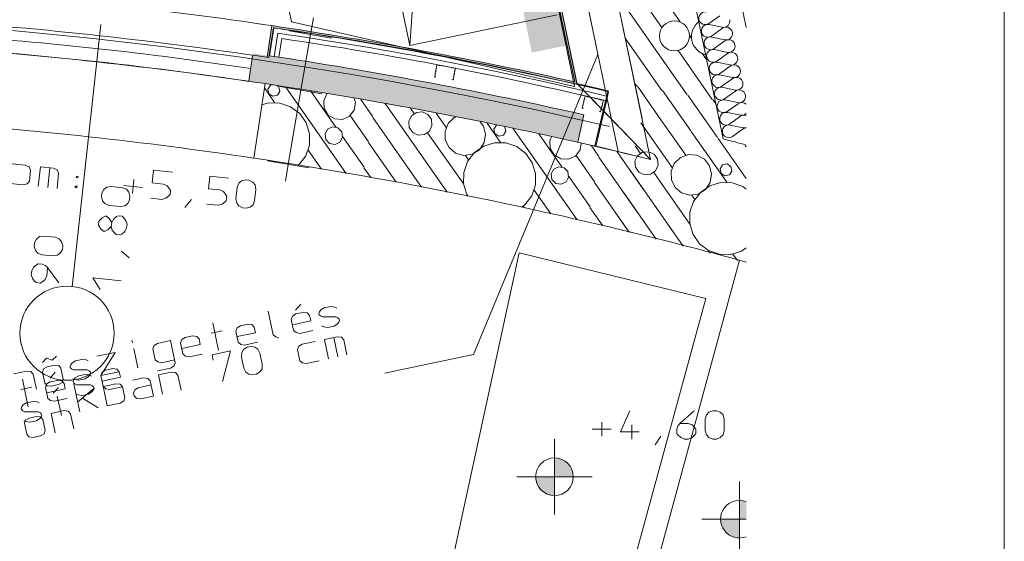
# Model space of a CAD drawing. Units: millimetres. Extents: x 0 to 118930, y 0 to 83700.
# Drawn here: x 108228 to 118680, y 48954 to 54496 of the extents above; entities that cross this region are included whole.
import ezdxf

# ---------------------------------------------------------------- set-up
doc = ezdxf.new("R2010")
doc.units = ezdxf.units.MM
doc.linetypes.add('AUSGEZOGEN', pattern=[0, 0])
doc.layers.get('0').update_dxf_attribs({"linetype": 'CONTINUOUS'})
for name, color, linetype, lineweight in [('1', 18, 'AUSGEZOGEN', 15), ('11', 254, 'AUSGEZOGEN', 15), ('2', 5, 'AUSGEZOGEN', 15), ('4', 252, 'AUSGEZOGEN', 15), ('5', 171, 'AUSGEZOGEN', 15), ('6', 161, 'AUSGEZOGEN', 15)]:
    doc.layers.add(name, color=color, linetype=linetype, lineweight=lineweight)
for name, color, linetype in [('109', 1, 'AUSGEZOGEN'), ('147', 8, 'AUSGEZOGEN'), ('70', 18, 'AUSGEZOGEN')]:
    doc.layers.add(name, color=color, linetype=linetype)
doc.styles.get("Standard").update_dxf_attribs({"font": 'TXT.SHX'})

# ---------------------------------------------------------------- blocks, each defined once
blk = doc.blocks.new('_SWS_COLOR_BLOCK_67')
at = {"layer": '1', "color": 169}
for points in [[(113504, 54929), (113896, 55009), (114056, 54226)], [(113504, 54929), (114056, 54226), (113664, 54146)]]:
    blk.add_solid(points, dxfattribs=at)
blk.add_attdef('', (0, 0), '', height=1)
blk = doc.blocks.new('_SWS_COLOR_BLOCK_122')
at = {"layer": '147', "color": 178}
for points in [[(114218, 53486), (110661, 53842), (110704, 54138)], [(114218, 53486), (110704, 54138), (111587, 54001)], [(114218, 53486), (111587, 54001), (112467, 53846)], [(114218, 53486), (111538, 53705), (110661, 53842)], [(114218, 53486), (112467, 53846), (113344, 53674)], [(114218, 53486), (112412, 53551), (111538, 53705)], [(114218, 53486), (113284, 53381), (112412, 53551)], [(114218, 53486), (114152, 53194), (113284, 53381)]]:
    blk.add_solid(points, dxfattribs=at)
blk.add_attdef('', (0, 0), '', height=1)
blk = doc.blocks.new('_SWS_COLOR_BLOCK_148')
at = {"layer": '70', "color": 171}
for points in [[(114120, 53836), (111197, 67890), (111216, 67894)], [(114120, 53836), (111216, 67894), (114145, 53809)], [(111731, 54281), (110904, 54432), (111712, 54304)], [(111731, 54281), (110921, 54410), (110904, 54432)], [(111731, 54281), (111712, 54304), (112517, 54162)], [(112538, 54138), (111731, 54281), (113320, 54006)], [(111731, 54281), (112517, 54162), (113320, 54006)], [(112538, 54138), (113320, 54006), (114120, 53836)], [(114120, 53836), (113343, 53981), (112538, 54138)], [(114120, 53836), (114145, 53809), (113343, 53981)]]:
    blk.add_solid(points, dxfattribs=at)
blk.add_attdef('', (0, 0), '', height=1)
blk = doc.blocks.new('_SWS_COLOR_BLOCK_154')
at = {"layer": '70', "color": 171}
for points in [[(110904, 54432), (110873, 54093), (110854, 54096)], [(110904, 54432), (110921, 54410), (110873, 54093)]]:
    blk.add_solid(points, dxfattribs=at)
blk.add_attdef('', (0, 0), '', height=1)
blk = doc.blocks.new('_SWS_COLOR_BLOCK_182')
at = {"layer": '109', "color": 171}
for points in [[(113905, 49641), (113905, 49841), (113982, 49826)], [(113905, 49641), (113982, 49826), (114046, 49782)], [(113905, 49641), (114046, 49782), (114090, 49717)], [(113905, 49641), (114090, 49717), (114105, 49641)]]:
    blk.add_solid(points, dxfattribs=at)
blk.add_attdef('', (0, 0), '', height=1)
blk = doc.blocks.new('_SWS_COLOR_BLOCK_183')
at = {"layer": '109', "color": 171}
for points in [[(113905, 49641), (113720, 49564), (113705, 49641)], [(113905, 49641), (113764, 49499), (113720, 49564)], [(113905, 49641), (113828, 49456), (113764, 49499)], [(113905, 49641), (113905, 49441), (113828, 49456)]]:
    blk.add_solid(points, dxfattribs=at)
blk.add_attdef('', (0, 0), '', height=1)
blk = doc.blocks.new('_SWS_COLOR_BLOCK_198')
at = {"layer": '109', "color": 171}
for points in [[(115868, 49190), (115868, 49390), (115940, 49376)], [(115868, 49190), (115940, 49376), (115940, 49190)]]:
    blk.add_solid(points, dxfattribs=at)
blk.add_attdef('', (0, 0), '', height=1)
blk = doc.blocks.new('_SWS_COLOR_BLOCK_199')
at = {"layer": '109', "color": 171}
for points in [[(115868, 49190), (115684, 49114), (115668, 49190)], [(115868, 49190), (115727, 49049), (115684, 49114)], [(115868, 49190), (115792, 49006), (115727, 49049)], [(115868, 49190), (115868, 48990), (115792, 49006)]]:
    blk.add_solid(points, dxfattribs=at)
blk.add_attdef('', (0, 0), '', height=1)

msp = doc.modelspace()

# ---------------------------------------------------------------- linework, layer by layer
at = {"layer": '1', "linetype": 'AUSGEZOGEN'}
for p, q in [((118680, 83700), (118680, 0)), ((110979.95, 54097.38), (111009.62, 54295.73)), ((114456.85, 53632.33), (114345.42, 53148.73)), ((114151.22, 53193.07), (114217.45, 53485.68)), ((114345.42, 53148.73), (114151.22, 53193.07))]:
    msp.add_line(p, q, dxfattribs=at)
for centre, radius, start, end in [((105341.9, 15556.45), 39151.69, 76.537368, 81.676368), ((104082.95, 8718.52), 45899.96, 77.244246, 81.358246)]:
    msp.add_arc(centre, radius, start, end, dxfattribs=at)
at = {"layer": '11', "linetype": 'AUSGEZOGEN'}
for p, q in [((112794.75, 60031.37), (112368.15, 54222.92)), ((114116.63, 53787.08), (112813.3, 60052.92)), ((111228.17, 59705.65), (112368.15, 54222.92)), ((110071.98, 59482.78), (111114.15, 54472.2)), ((114116.63, 53787.08), (111114.15, 54472.2)), ((112368.15, 54222.92), (113934.62, 54548.58))]:
    msp.add_line(p, q, dxfattribs=at)
at = {"layer": '2', "linetype": 'AUSGEZOGEN'}
for p, q in [((115696.1, 53228.45), (112251.77, 69795)), ((111496.35, 69498.4), (114834.1, 53444.48)), ((111517.3, 69397.57), (114924.23, 53011)), ((115940.3, 54412.08), (112838.45, 69331.18)), ((114143.35, 53819.32), (110929.85, 69275.45)), ((114119.5, 53835.65), (111221.77, 67770.33)), ((111240.95, 67776.45), (114145.38, 53809.38)), ((110853.55, 54095.87), (110904.03, 54432.4)), ((110920.83, 54409.67), (110873.35, 54092.92)), ((110979.95, 54097.38), (111009.62, 54295.73)), ((110660.75, 53841.58), (110700.22, 54112.25)), ((110713.65, 53025.07), (110832.05, 53816.27)), ((114143.35, 53819.32), (114474.25, 53738.52)), ((114331.9, 53155.65), (114474.25, 53738.52)), ((114345.42, 53148.73), (114456.85, 53632.33)), ((114151.22, 53193.07), (114217.45, 53485.68)), ((114345.42, 53148.73), (114151.22, 53193.07)), ((114924.23, 53011), (114331.9, 53155.65)), ((108148.85, 52964.73), (108286.76, 52950.24)), ((108327.73, 52931.85), (108286.76, 52950.24)), ((108342.95, 52898.08), (108327.73, 52931.85)), ((108330.4, 52778.73), (108342.95, 52898.08)), ((108425.26, 52724.52), (108447.21, 52933.37)), ((108585.12, 52918.88), (108447.21, 52933.37)), ((108547.99, 52922.78), (108526.04, 52713.93)), ((108626.08, 52900.49), (108585.12, 52918.88)), ((108641.3, 52866.72), (108626.08, 52900.49)), ((109650.04, 52897.44), (109635.83, 52762.19)), ((109848.95, 52876.54), (109650.04, 52897.44)), ((108624.16, 52703.62), (108641.3, 52866.72)), ((108829.46, 52832.86), (108828, 52818.94)), ((108828, 52818.94), (108846.56, 52816.99)), ((108848.03, 52830.91), (108829.46, 52832.86)), ((108848.03, 52830.91), (108846.56, 52816.99)), ((109424.24, 52649.69), (109439.92, 52798.87)), ((110246.76, 52834.73), (110232.54, 52699.47)), ((110445.66, 52813.82), (110246.76, 52834.73)), ((110553.77, 52758.22), (110583.22, 52783.28)), ((110583.22, 52783.28), (110624.67, 52795.01)), ((110624.67, 52795.01), (110664.46, 52790.82)), ((110664.46, 52790.82), (110702.56, 52770.73)), ((108126.9, 52755.88), (108264.81, 52741.38)), ((108264.81, 52741.38), (108308.91, 52752.84)), ((108308.91, 52752.84), (108330.4, 52778.73)), ((108818.38, 52727.44), (108816.92, 52713.52)), ((108816.92, 52713.52), (108835.48, 52711.57)), ((108818.38, 52727.44), (108836.95, 52725.49)), ((108835.48, 52711.57), (108836.95, 52725.49)), ((109100.51, 52652.05), (109120.6, 52690.16)), ((109120.6, 52690.16), (109151.52, 52716.4)), ((109198.38, 52722.2), (109151.52, 52716.4)), ((109198.38, 52722.2), (109317.72, 52709.66)), ((109317.72, 52709.66), (109362.36, 52694.24)), ((109331.2, 52733.88), (109530.1, 52712.97)), ((109362.36, 52694.24), (109387.14, 52662.15)), ((109635.83, 52762.19), (109755.17, 52749.64)), ((109755.17, 52749.64), (109793.49, 52731.54)), ((109793.49, 52731.54), (109819.52, 52698.64)), ((109819.52, 52698.64), (109828.46, 52681.61)), ((109828.46, 52681.61), (109823.86, 52637.85)), ((110232.54, 52699.47), (110351.88, 52686.93)), ((110351.88, 52686.93), (110390.2, 52668.82)), ((110523.16, 52594.52), (110535.7, 52713.86)), ((110535.7, 52713.86), (110553.77, 52758.22)), ((110702.56, 52770.73), (110728.81, 52739.82)), ((110734.61, 52692.96), (110722.06, 52573.61)), ((110728.81, 52739.82), (110734.61, 52692.96)), ((109096.33, 52612.27), (109100.51, 52652.05)), ((109108.06, 52570.82), (109096.33, 52612.27)), ((109394.69, 52580.91), (109374.59, 52542.8)), ((109387.14, 52662.15), (109398.87, 52620.69)), ((109398.87, 52620.69), (109394.69, 52580.91)), ((109618.68, 52599.09), (109738.03, 52586.54)), ((109779.48, 52598.28), (109738.03, 52586.54)), ((109811.58, 52623.06), (109779.48, 52598.28)), ((109823.86, 52637.85), (109811.58, 52623.06)), ((109979.72, 52500.81), (110050.13, 52583.9)), ((110390.2, 52668.82), (110416.24, 52635.92)), ((110420.57, 52575.14), (110408.29, 52560.34)), ((110416.24, 52635.92), (110425.17, 52618.9)), ((110425.17, 52618.9), (110420.57, 52575.14)), ((110531.61, 52547.38), (110523.16, 52594.52)), ((110722.06, 52573.61), (110706.65, 52528.98)), ((109133.12, 52541.37), (109108.06, 52570.82)), ((109177.48, 52523.3), (109133.12, 52541.37)), ((109296.82, 52510.76), (109177.48, 52523.3)), ((109343.96, 52519.21), (109296.82, 52510.76)), ((109374.59, 52542.8), (109343.96, 52519.21)), ((110215.4, 52536.37), (110334.74, 52523.83)), ((110376.19, 52535.56), (110334.74, 52523.83)), ((110408.29, 52560.34), (110376.19, 52535.56)), ((110555.21, 52516.74), (110531.61, 52547.38)), ((110593.32, 52496.65), (110555.21, 52516.74)), ((110633.1, 52492.47), (110593.32, 52496.65)), ((110674.55, 52504.2), (110633.1, 52492.47)), ((110706.65, 52528.98), (110674.55, 52504.2)), ((109103.17, 52390.34), (109069.15, 52353.7)), ((109135.24, 52408.42), (109103.17, 52390.34)), ((109151.15, 52406.75), (109135.24, 52408.42)), ((109176.76, 52382.6), (109151.15, 52406.75)), ((109204.41, 52339.48), (109176.76, 52382.6)), ((109204.41, 52339.48), (109222.51, 52377.8)), ((109222.51, 52377.8), (109255.42, 52403.83)), ((109255.42, 52403.83), (109272.44, 52412.77)), ((109272.44, 52412.77), (109316.2, 52408.17)), ((109316.2, 52408.17), (109331, 52395.89)), ((109331, 52395.89), (109355.78, 52363.79)), ((109069.15, 52353.7), (109064.97, 52313.91)), ((109064.97, 52313.91), (109090.63, 52271)), ((109090.63, 52271), (109118.51, 52249.3)), ((109134.42, 52247.62), (109164.22, 52263.26)), ((109164.22, 52263.26), (109200.23, 52299.7)), ((109200.23, 52299.7), (109204.41, 52339.48)), ((109209.97, 52258.45), (109200.23, 52299.7)), ((109363.33, 52282.56), (109343.24, 52244.45)), ((109367.51, 52322.34), (109355.78, 52363.79)), ((109367.51, 52322.34), (109363.33, 52282.56)), ((108386.9, 52126.64), (108406.99, 52164.75)), ((108406.99, 52164.75), (108437.9, 52190.99)), ((108484.76, 52196.79), (108437.9, 52190.99)), ((108484.76, 52196.79), (108604.11, 52184.25)), ((108604.11, 52184.25), (108648.74, 52168.83)), ((108648.74, 52168.83), (108673.52, 52136.73)), ((109118.51, 52249.3), (109134.42, 52247.62)), ((109236.74, 52226.14), (109209.97, 52258.45)), ((109251.54, 52213.86), (109236.74, 52226.14)), ((109295.3, 52209.26), (109251.54, 52213.86)), ((109312.32, 52218.2), (109295.3, 52209.26)), ((109343.24, 52244.45), (109312.32, 52218.2)), ((108382.71, 52086.86), (108386.9, 52126.64)), ((108394.44, 52045.4), (108382.71, 52086.86)), ((108681.07, 52055.5), (108660.98, 52017.39)), ((108673.52, 52136.73), (108685.25, 52095.28)), ((108685.25, 52095.28), (108681.07, 52055.5)), ((108419.5, 52015.96), (108394.44, 52045.4)), ((108463.86, 51997.89), (108419.5, 52015.96)), ((108583.2, 51985.34), (108463.86, 51997.89)), ((108630.34, 51993.8), (108583.2, 51985.34)), ((108660.98, 52017.39), (108630.34, 51993.8)), ((109390.53, 51967.32), (109307.43, 52037.72)), ((108355.54, 51828.28), (108375.63, 51866.39)), ((108375.63, 51866.39), (108406.54, 51892.64)), ((108406.54, 51892.64), (108423.57, 51901.57)), ((108423.57, 51901.57), (108467.33, 51896.97)), ((108467.33, 51896.97), (108498.04, 51883.02)), ((108498.04, 51883.02), (108523.94, 51861.53)), ((108514.46, 51771.36), (108523.94, 51861.53)), ((108643.58, 51698.8), (108523.94, 51861.53)), ((114028.65, 45186.6), (115870.5, 51939.98)), ((108351.36, 51788.5), (108355.54, 51828.28)), ((108351.36, 51788.5), (108363.09, 51747.05)), ((108363.09, 51747.05), (108387.87, 51714.95)), ((108496.35, 51733.04), (108514.46, 51771.36)), ((109083.4, 51628.23), (109006.16, 51754.33)), ((109304.52, 51722.97), (109006.16, 51754.33)), ((108387.87, 51714.95), (108402.66, 51702.67)), ((108402.66, 51702.67), (108446.42, 51698.07)), ((108446.42, 51698.07), (108463.45, 51707)), ((108463.45, 51707), (108496.35, 51733.04)), ((111212.06, 51472.77), (111157.25, 51410)), ((111425.4, 51411.79), (111461.62, 51433.8)), ((111461.62, 51433.8), (111529.43, 51448.22)), ((111529.43, 51448.22), (111574.08, 51443.4)), ((111595.66, 51431.62), (111574.08, 51443.4)), ((110866.45, 51399.3), (110919.67, 51148.9)), ((111124.13, 51347.76), (111109.92, 51312.02)), ((111157.74, 51369.21), (111124.13, 51347.76)), ((111235.99, 51385.84), (111157.74, 51369.21)), ((111280.64, 51381.02), (111235.99, 51385.84)), ((111305.55, 51353.6), (111280.64, 51381.02)), ((111318.02, 51294.91), (111305.55, 51353.6)), ((111403.36, 51374.39), (111410.47, 51392.26)), ((111406.27, 51360.7), (111403.36, 51374.39)), ((111419.62, 51349.22), (111406.27, 51360.7)), ((111410.47, 51392.26), (111425.4, 51411.79)), ((111441.2, 51337.45), (111419.62, 51349.22)), ((111585.68, 51337.49), (111441.2, 51337.45)), ((111606.85, 51327.68), (111585.68, 51337.49)), ((111620.61, 51314.25), (111606.85, 51327.68)), ((110339.32, 50980.56), (110276.95, 51274)), ((110523.03, 51187.27), (110537.24, 51223.01)), ((110537.24, 51223.01), (110570.85, 51244.46)), ((110570.85, 51244.46), (110649.1, 51261.1)), ((110649.1, 51261.1), (110693.74, 51256.27)), ((110693.74, 51256.27), (110718.66, 51228.85)), ((110718.66, 51228.85), (110731.13, 51170.16)), ((111109.92, 51312.02), (111134.87, 51194.64)), ((111122.39, 51253.33), (111318.02, 51294.91)), ((111431.22, 51243.32), (111455, 51234.06)), ((111455, 51234.06), (111494.84, 51226.17)), ((111494.84, 51226.17), (111565.27, 51241.14)), ((111565.27, 51241.14), (111601.07, 51265.11)), ((111601.07, 51265.11), (111616.42, 51282.68)), ((111616.42, 51282.68), (111623.94, 51298.6)), ((111623.94, 51298.6), (111620.61, 51314.25)), ((109950.35, 51098.26), (109983.96, 51119.72)), ((109983.96, 51119.72), (110062.21, 51136.35)), ((110062.21, 51136.35), (110106.86, 51131.53)), ((110106.86, 51131.53), (110131.77, 51104.11)), ((110259.45, 51163.96), (110376.83, 51188.91)), ((110547.98, 51069.89), (110523.03, 51187.27)), ((110535.5, 51128.58), (110731.13, 51170.16)), ((110919.67, 51148.9), (110946.36, 51125.95)), ((110978.38, 51116.4), (110946.36, 51125.95)), ((111134.87, 51194.64), (111161.56, 51171.69)), ((111161.56, 51171.69), (111201.4, 51163.8)), ((111339.64, 51193.18), (111201.4, 51163.8)), ((111597.7, 51126.94), (111462.07, 51098.11)), ((111561.19, 51119.18), (111604.85, 50913.76)), ((111642.35, 51122.12), (111597.7, 51126.94)), ((111667.26, 51094.7), (111642.35, 51122.12)), ((109420.09, 51091.88), (109426.33, 51062.53)), ((109656.91, 51035.89), (109642.7, 51000.15)), ((109690.52, 51057.34), (109656.91, 51035.89)), ((109828.76, 51086.73), (109690.52, 51057.34)), ((109828.76, 51086.73), (109878.66, 50851.97)), ((109936.14, 51062.52), (109950.35, 51098.26)), ((109961.09, 50945.15), (109936.14, 51062.52)), ((109948.61, 51003.84), (110144.24, 51045.42)), ((110131.77, 51104.11), (110144.24, 51045.42)), ((110574.66, 51046.94), (110547.98, 51069.89)), ((110614.51, 51039.05), (110574.66, 51046.94)), ((110605.47, 50991.68), (110641.27, 51015.65)), ((110752.76, 51068.44), (110614.51, 51039.05)), ((110641.27, 51015.65), (110680.4, 51023.97)), ((110680.4, 51023.97), (110722.85, 51016.64)), ((110722.85, 51016.64), (110757.36, 50995.34)), ((111178.19, 50990.74), (111192.4, 51026.48)), ((111192.4, 51026.48), (111226.01, 51047.93)), ((111226.01, 51047.93), (111364.25, 51077.32)), ((111462.07, 51098.11), (111505.73, 50892.7)), ((111701.36, 50934.28), (111667.26, 51094.7)), ((108618.01, 50921.39), (108572.91, 50877.04)), ((109046.24, 50920.4), (109241.87, 50961.98)), ((109241.87, 50961.98), (109089.9, 50714.99)), ((109482.47, 50798.43), (109438.81, 51003.84)), ((109642.7, 51000.15), (109667.64, 50882.77)), ((109987.78, 50922.19), (109961.09, 50945.15)), ((110027.62, 50914.3), (109987.78, 50922.19)), ((110165.87, 50943.69), (110027.62, 50914.3)), ((110465.21, 50978.23), (110269.58, 50936.65)), ((110282.05, 50877.96), (110269.58, 50936.65)), ((110381.51, 50653.74), (110465.21, 50978.23)), ((110581.73, 50910.99), (110585.21, 50958.75)), ((110606.68, 50793.61), (110581.73, 50910.99)), ((110585.21, 50958.75), (110605.47, 50991.68)), ((110757.36, 50995.34), (110777.36, 50952.57)), ((110777.36, 50952.57), (110802.31, 50835.19)), ((111203.14, 50873.36), (111178.19, 50990.74)), ((108468.58, 50854.86), (108513.68, 50899.21)), ((108480.11, 50787.8), (108519.35, 50808.4)), ((108572.91, 50877.04), (108513.68, 50899.21)), ((108519.35, 50808.4), (108597.6, 50825.04)), ((108597.6, 50825.04), (108641.83, 50822.17)), ((108664.13, 50794.2), (108641.83, 50822.17)), ((108762.36, 50813.03), (108769.47, 50830.9)), ((108765.27, 50799.34), (108762.36, 50813.03)), ((108778.62, 50787.86), (108765.27, 50799.34)), ((108769.47, 50830.9), (108784.4, 50850.43)), ((108784.4, 50850.43), (108820.62, 50872.44)), ((108820.62, 50872.44), (108888.44, 50886.86)), ((108888.44, 50886.86), (108933.08, 50882.03)), ((108933.08, 50882.03), (108954.66, 50870.26)), ((109667.64, 50882.77), (109694.33, 50859.82)), ((109694.33, 50859.82), (109734.18, 50851.93)), ((109734.18, 50851.93), (109872.42, 50881.32)), ((109828.23, 50794.23), (109866.64, 50818.75)), ((109866.64, 50818.75), (109878.66, 50851.97)), ((110802.31, 50835.19), (110801.44, 50787.98)), ((111229.82, 50850.41), (111203.14, 50873.36)), ((111269.67, 50842.52), (111229.82, 50850.41)), ((111407.92, 50871.9), (111269.67, 50842.52)), ((108165.91, 50733.28), (108301.55, 50762.11)), ((108346.19, 50757.29), (108301.55, 50762.11)), ((108371.1, 50729.87), (108346.19, 50757.29)), ((108405.2, 50569.45), (108371.1, 50729.87)), ((108468.5, 50752.62), (108480.11, 50787.8)), ((108468.5, 50752.62), (108493.45, 50635.24)), ((108605.21, 50750.79), (108550.4, 50688.02)), ((108689.08, 50676.82), (108664.13, 50794.2)), ((108800.2, 50776.09), (108778.62, 50787.86)), ((108944.68, 50776.13), (108800.2, 50776.09)), ((108818.55, 50689.81), (108854.77, 50711.82)), ((108854.77, 50711.82), (108922.58, 50726.24)), ((108922.58, 50726.24), (108967.23, 50721.41)), ((108924.27, 50679.78), (108960.07, 50703.75)), ((108965.86, 50766.32), (108944.68, 50776.13)), ((108960.07, 50703.75), (108975.42, 50721.32)), ((108979.62, 50752.89), (108965.86, 50766.32)), ((108967.23, 50721.41), (108988.82, 50709.64)), ((108975.42, 50721.32), (108982.94, 50737.24)), ((108982.94, 50737.24), (108979.62, 50752.89)), ((109285.54, 50756.57), (109089.9, 50714.99)), ((109089.96, 50714.78), (109104.17, 50750.52)), ((109114.91, 50597.41), (109089.96, 50714.78)), ((109298.06, 50697.68), (109102.43, 50656.1)), ((109104.17, 50750.52), (109137.78, 50771.98)), ((109137.78, 50771.98), (109216.03, 50788.61)), ((109216.03, 50788.61), (109260.68, 50783.79)), ((109260.68, 50783.79), (109285.59, 50756.37)), ((109285.59, 50756.37), (109298.06, 50697.68)), ((109692.6, 50765.4), (109828.23, 50794.23)), ((109701.4, 50723.87), (109837.04, 50752.7)), ((109745.06, 50518.46), (109701.4, 50723.87)), ((109837.04, 50752.7), (109881.68, 50747.87)), ((109881.68, 50747.87), (109906.6, 50720.45)), ((109906.6, 50720.45), (109940.69, 50560.04)), ((110629.29, 50751.38), (110606.68, 50793.61)), ((110661.2, 50729.54), (110629.29, 50751.38)), ((110703.65, 50722.21), (110661.2, 50729.54)), ((110742.77, 50730.52), (110703.65, 50722.21)), ((110778.57, 50754.49), (110742.77, 50730.52)), ((110801.44, 50787.98), (110778.57, 50754.49)), ((108239.49, 50566.73), (108356.87, 50591.68)), ((108319.36, 50383.33), (108256.99, 50676.77)), ((108493.45, 50635.24), (108518.36, 50607.82)), ((108517.28, 50625.77), (108503.07, 50590.04)), ((108503.07, 50590.04), (108528.02, 50472.66)), ((108550.89, 50647.23), (108517.28, 50625.77)), ((108518.36, 50607.82), (108563.01, 50602.99)), ((108629.14, 50663.86), (108550.89, 50647.23)), ((108641.26, 50619.63), (108563.01, 50602.99)), ((108639.33, 50590.13), (108584.52, 50527.36)), ((108673.78, 50659.04), (108629.14, 50663.86)), ((108680.08, 50642.19), (108641.26, 50619.63)), ((108698.7, 50631.62), (108673.78, 50659.04)), ((108689.08, 50676.82), (108680.08, 50642.19)), ((108711.17, 50572.93), (108698.7, 50631.62)), ((108790.22, 50681.96), (108814, 50672.7)), ((108796.51, 50652.41), (108803.62, 50670.28)), ((108799.42, 50638.72), (108796.51, 50652.41)), ((108812.77, 50627.24), (108799.42, 50638.72)), ((108864.73, 50331.34), (108802.36, 50624.78)), ((108803.62, 50670.28), (108818.55, 50689.81)), ((108834.35, 50615.47), (108812.77, 50627.24)), ((108814, 50672.7), (108853.84, 50664.81)), ((108978.84, 50615.51), (108834.35, 50615.47)), ((108853.84, 50664.81), (108924.27, 50679.78)), ((109000, 50605.7), (108978.84, 50615.51)), ((109013.76, 50592.27), (109000, 50605.7)), ((109017.09, 50576.62), (109013.76, 50592.27)), ((109158.18, 50393.71), (109095.8, 50687.15)), ((109114.51, 50599.12), (109250.15, 50627.95)), ((109141.6, 50574.45), (109114.91, 50597.41)), ((109319.68, 50595.95), (109181.44, 50566.56)), ((109250.15, 50627.95), (109294.8, 50623.13)), ((109294.8, 50623.13), (109319.71, 50595.71)), ((109319.71, 50595.71), (109344.66, 50478.33)), ((109428.82, 50665.93), (109543.59, 50690.32)), ((109484.05, 50585.66), (109622.3, 50615.04)), ((109543.59, 50690.32), (109588.24, 50685.5)), ((109588.24, 50685.5), (109613.15, 50658.08)), ((109613.15, 50658.08), (109647.25, 50497.66)), ((108515.54, 50531.35), (108711.17, 50572.93)), ((108670.4, 50290.03), (108626.74, 50495.44)), ((108824.37, 50521.34), (108848.15, 50512.08)), ((109016.7, 50578.33), (108843.11, 50433.06)), ((108848.15, 50512.08), (108888, 50504.19)), ((108888, 50504.19), (108958.42, 50519.16)), ((108958.42, 50519.16), (108994.22, 50543.13)), ((108994.22, 50543.13), (109009.57, 50560.7)), ((109009.57, 50560.7), (109017.09, 50576.62)), ((109181.44, 50566.56), (109141.6, 50574.45)), ((109435.82, 50530.42), (109450.86, 50562.24)), ((109442.47, 50499.12), (109435.82, 50530.42)), ((109469.16, 50476.17), (109442.47, 50499.12)), ((109450.86, 50562.24), (109484.05, 50585.66)), ((109647.25, 50497.66), (109509, 50468.28)), ((108243.74, 50367), (108250.85, 50384.87)), ((108250.85, 50384.87), (108265.78, 50404.4)), ((108265.78, 50404.4), (108302, 50426.42)), ((108302, 50426.42), (108369.82, 50440.83)), ((108369.82, 50440.83), (108414.46, 50436.01)), ((108414.46, 50436.01), (108436.05, 50424.24)), ((108528.02, 50472.66), (108554.7, 50449.71)), ((108554.7, 50449.71), (108594.55, 50441.82)), ((108732.8, 50471.2), (108594.55, 50441.82)), ((108893.84, 50476.56), (109060.36, 50372.92)), ((109158.18, 50393.71), (109293.81, 50422.54)), ((109332.22, 50447.06), (109293.81, 50422.54)), ((109344.66, 50478.33), (109332.22, 50447.06)), ((109509, 50468.28), (109469.16, 50476.17)), ((108246.66, 50353.31), (108243.74, 50367)), ((108260, 50341.83), (108246.66, 50353.31)), ((108281.58, 50330.06), (108260, 50341.83)), ((108426.07, 50330.1), (108281.58, 50330.06)), ((108328.33, 50264.15), (108406.58, 50280.78)), ((108406.58, 50280.78), (108448.62, 50275.41)), ((108447.24, 50320.29), (108426.07, 50330.1)), ((108441.45, 50257.72), (108456.8, 50275.3)), ((108461, 50306.86), (108447.24, 50320.29)), ((108473.12, 50249.94), (108448.62, 50275.41)), ((108456.8, 50275.3), (108464.32, 50291.21)), ((108464.32, 50291.21), (108461, 50306.86)), ((108561.78, 50313.77), (108697.42, 50342.6)), ((108605.44, 50108.36), (108561.78, 50313.77)), ((108697.42, 50342.6), (108742.06, 50337.78)), ((108742.06, 50337.78), (108766.98, 50310.36)), ((108766.98, 50310.36), (108801.08, 50149.94)), ((114706.28, 50340.8), (114604.95, 50116.8)), ((115386.28, 50340.8), (115234.28, 50204.8)), ((115504.95, 50250.8), (115518.28, 50296.8)), ((115518.28, 50296.8), (115544.95, 50324.8)), ((115544.95, 50324.8), (115584.95, 50340.8)), ((115584.95, 50340.8), (115624.95, 50340.8)), ((115624.95, 50340.8), (115664.95, 50324.8)), ((115664.95, 50324.8), (115694.28, 50296.8)), ((115694.28, 50296.8), (115704.95, 50250.8)), ((108271.6, 50235.93), (108295.38, 50226.67)), ((108277.49, 50208.36), (108286.9, 50241.03)), ((108277.49, 50208.36), (108302.44, 50090.98)), ((108286.9, 50241.03), (108328.33, 50264.15)), ((108295.38, 50226.67), (108335.23, 50218.78)), ((108335.23, 50218.78), (108405.65, 50233.76)), ((108405.65, 50233.76), (108441.45, 50257.72)), ((108498.07, 50132.56), (108473.12, 50249.94)), ((114406.28, 50070.8), (114406.28, 50220.8)), ((114724.95, 50190.8), (114724.95, 50040.8)), ((115204.95, 50144.8), (115215.62, 50176.8)), ((115215.62, 50176.8), (115234.28, 50204.8)), ((115234.28, 50204.8), (115324.95, 50204.8)), ((115364.95, 50190.8), (115324.95, 50204.8)), ((115394.28, 50160.8), (115364.95, 50190.8)), ((115504.95, 50130.8), (115504.95, 50250.8)), ((115704.95, 50250.8), (115704.95, 50130.8)), ((108302.44, 50090.98), (108324.74, 50063.01)), ((108450.25, 50075.37), (108372, 50058.74)), ((108486.46, 50097.38), (108450.25, 50075.37)), ((108498.07, 50132.56), (108486.46, 50097.38)), ((114304.95, 50144.8), (114504.95, 50144.8)), ((114604.95, 50116.8), (114804.95, 50116.8)), ((114974.28, 49980.8), (115035.62, 50070.8)), ((115204.95, 50100.8), (115204.95, 50144.8)), ((115215.62, 50084.8), (115204.95, 50100.8)), ((115244.95, 50056.8), (115215.62, 50084.8)), ((115364.95, 50056.8), (115394.28, 50084.8)), ((115404.95, 50144.8), (115394.28, 50160.8)), ((115394.28, 50084.8), (115404.95, 50100.8)), ((115404.95, 50100.8), (115404.95, 50144.8)), ((115518.28, 50084.8), (115504.95, 50130.8)), ((115544.95, 50056.8), (115518.28, 50084.8)), ((115694.28, 50084.8), (115664.95, 50056.8)), ((115704.95, 50130.8), (115694.28, 50084.8)), ((108324.74, 50063.01), (108372, 50058.74)), ((115284.95, 50040.8), (115244.95, 50056.8)), ((115324.95, 50040.8), (115284.95, 50040.8)), ((115324.95, 50040.8), (115364.95, 50056.8)), ((115584.95, 50040.8), (115544.95, 50056.8)), ((115624.95, 50040.8), (115584.95, 50040.8)), ((115664.95, 50056.8), (115624.95, 50040.8))]:
    msp.add_line(p, q, dxfattribs=at)
for centre, radius, start, end in [((104082.9, 8718.52), 45839.99, 76.877469, 139.396469), ((104046.35, 8384.57), 46215.44, 81.512946, 85.976946), ((104082.9, 8718.52), 46220, 77.4584, 81.5134), ((104082.9, 8718.52), 46199.99, 77.419996, 81.488996), ((104692.65, 14281.4), 40144.56, 81.421911, 86.067911), ((105341.9, 15556.45), 39151.69, 76.537368, 81.676368), ((104692.65, 14281.4), 40006.01, 81.421917, 86.329917), ((104082.95, 8718.52), 45899.96, 77.244246, 81.358246), ((104082.95, 8718.47), 45600.02, 76.246379, 81.488379), ((104082.95, 8718.47), 46000.02, 75.062314, 75.377314), ((104082.95, 8718.47), 44800.06, 76.246394, 81.488394), ((104082.95, 8718.47), 44800.03, 74.652487, 76.483487)]:
    msp.add_arc(centre, radius, start, end, dxfattribs=at)
at = {"layer": '4', "linetype": 'AUSGEZOGEN'}
for p, q in [((113529.23, 52018.87), (112667.3, 48050.8)), ((115510.95, 51533.8), (113529.23, 52018.87)), ((115510.95, 51533.8), (114439.55, 47605.17))]:
    msp.add_line(p, q, dxfattribs=at)
at = {"layer": '5', "linetype": 'AUSGEZOGEN'}
for p, q in [((111517.3, 69397.57), (114924.23, 53011)), ((114143.35, 53819.32), (110929.85, 69275.45)), ((114019.78, 55789.13), (114580.15, 53093.8)), ((111345.55, 54516.2), (111315.17, 54338.8)), ((115659.42, 54537.45), (115544.25, 54455.6)), ((108785.38, 51661.8), (109090.17, 54445.17)), ((110881.05, 54112.27), (110918.05, 54359.53)), ((110925.45, 54408.98), (110918.05, 54359.53)), ((110967.55, 54352.38), (110930.5, 54104.88)), ((111536.98, 54300.85), (111093.43, 54376.72)), ((115546.57, 54444.4), (115684.83, 54415.2)), ((115687.15, 54404), (115571.98, 54322.17)), ((111009.62, 54295.73), (110979.95, 54097.48)), ((111213.97, 53747.4), (111315.17, 54338.8)), ((111653.58, 54294.67), (111653.37, 54294.58)), ((111653.37, 54294.58), (111653.75, 54293.98)), ((111653.75, 54293.98), (111653.58, 54294.67)), ((115574.35, 54310.97), (115712.55, 54281.77)), ((115714.9, 54270.57), (115599.75, 54188.73)), ((115602.05, 54177.48), (115740.3, 54148.33)), ((110881.05, 54112.27), (110930.5, 54104.88)), ((110979.95, 54097.48), (110930.5, 54104.88)), ((113043.58, 50937.78), (114365.3, 54127.12)), ((114365.3, 54127.12), (114364.95, 54126.53)), ((114364.95, 54126.53), (114365.15, 54126.45)), ((114365.3, 54127.12), (114365.15, 54126.45)), ((115742.63, 54137.12), (115627.5, 54055.28)), ((115629.83, 54044.05), (115768.05, 54014.88)), ((112643.7, 53947), (112639.97, 53926.53)), ((112649.58, 53979.48), (112645.85, 53959)), ((112655.83, 54013.85), (112651.77, 53991.53)), ((112675.55, 54013.85), (112659.95, 54016.67)), ((112690.45, 54008.05), (112680.7, 54009.8)), ((112812.96, 53988.86), (112696.75, 54010)), ((112827.9, 53983.05), (112818.17, 53984.8)), ((112849.78, 53982.2), (112834.17, 53985.05)), ((112842.65, 53923.28), (112846.38, 53943.73)), ((112848.55, 53955.78), (112852.63, 53978.07)), ((115770.38, 54003.68), (115655.22, 53921.85)), ((112637.78, 53914.48), (112633.45, 53890.68)), ((112646.38, 53884.77), (112636.3, 53886.6)), ((112817.05, 53859.48), (112827.15, 53857.65)), ((112831.25, 53860.5), (112834.58, 53878.73)), ((112836.75, 53890.78), (112840.45, 53911.25)), ((115657.57, 53910.6), (115795.77, 53881.45)), ((115798.15, 53870.25), (115682.98, 53788.4)), ((111435.75, 53709.45), (110992.22, 53785.33)), ((110992.22, 53785.33), (111435.75, 53709.45)), ((111079.03, 52958.85), (111213.97, 53747.4)), ((111079.03, 52958.85), (111213.97, 53747.4)), ((114924.23, 53011), (114143.35, 53819.32)), ((114423.23, 53529.6), (114143.35, 53819.32)), ((114143.35, 53819.32), (114474.25, 53738.52)), ((114474.25, 53738.52), (114423.23, 53529.6)), ((114479.58, 53729.72), (114467.95, 53681.08)), ((115685.3, 53777.17), (115823.55, 53748)), ((115825.85, 53736.8), (115710.7, 53654.98)), ((114220.77, 53648.65), (114215.9, 53628.4)), ((114229.03, 53682.57), (114223.65, 53660.52)), ((114248.7, 53681.4), (114233.3, 53685.17)), ((114263.23, 53674.72), (114253.62, 53677.05)), ((114384.45, 53648.47), (114269.62, 53676.37)), ((114398.97, 53641.8), (114389.38, 53644.13)), ((114420.8, 53639.67), (114405.38, 53643.4)), ((114418.02, 53613.37), (114423.37, 53635.4)), ((114456.3, 53632.45), (114467.95, 53681.08)), ((115713.05, 53643.73), (115851.25, 53614.58)), ((114205.22, 53584.4), (114199.55, 53560.92)), ((114212.1, 53554.25), (114202.1, 53556.65)), ((114213.02, 53616.53), (114208.1, 53596.27)), ((114331.9, 53155.65), (114423.23, 53529.6)), ((114380.97, 53519.08), (114390.95, 53516.67)), ((114395.22, 53519.27), (114399.58, 53537.27)), ((114402.45, 53549.17), (114407.37, 53569.38)), ((114410.25, 53581.25), (114415.15, 53601.48)), ((114423.23, 53529.6), (114924.23, 53011)), ((115853.62, 53603.37), (115738.45, 53521.48)), ((115740.77, 53510.28), (115879.03, 53481.13)), ((115881.35, 53469.93), (115766.22, 53388.05)), ((115768.55, 53376.85), (115906.77, 53347.67)), ((115909.1, 53336.48), (115793.95, 53254.6)), ((114924.23, 53011), (114331.9, 53155.65)), ((110857.25, 52996.77), (111300.83, 52920.87)), ((111048.65, 52781.4), (111079.03, 52958.85)), ((112388.58, 50801.4), (113043.58, 50937.78)), ((112102.85, 50742), (112388.58, 50801.4)), ((113904.95, 49240.8), (113904.95, 50040.8)), ((114304.95, 49640.8), (113504.95, 49640.8)), ((115868.43, 48790.28), (115868.43, 49590.28)), ((115940.3, 49190.28), (115468.43, 49190.28))]:
    msp.add_line(p, q, dxfattribs=at)
msp.add_circle((113904.95, 49640.8), 200, dxfattribs=at)
for centre, radius, start, end in [((104082.9, 8718.52), 47400.01, 77.703924, 138.027924), ((115504.78, 54511.18), 68.09, 78.074504, 305.393504), ((115698.85, 54481.88), 68.09, 258.117409, 11.753409), ((105341.9, 15556.45), 39251.7, 76.538197, 81.822197), ((105341.9, 15556.45), 39201.69, 76.538178, 81.749178), ((115532.55, 54377.73), 68.11, 78.120874, 305.407874), ((115726.63, 54348.45), 68.1, 11.760395, 125.393395), ((115726.63, 54348.45), 68.12, 258.071489, 11.765489), ((105341.9, 15556.45), 39151.68, 76.538192, 81.676192), ((115560.3, 54244.27), 68.11, 78.096179, 305.361179), ((115754.35, 54215), 68.13, 11.747019, 125.374019), ((104082.95, 8718.47), 45600.02, 81.488581, 86.013581), ((115588.02, 54110.85), 68.1, 78.068011, 305.401011), ((115754.35, 54215), 68.1, 258.092708, 11.743708), ((115782.1, 54081.58), 68.11, 11.750445, 125.395445), ((115615.77, 53977.38), 68.14, 78.09142, 305.38142), ((115782.1, 54081.58), 68.17, 258.080175, 11.765175), ((112647.18, 53946.37), 3.51, 110.136303, 169.680303), ((112649.35, 53958.4), 3.55, 170.272421, 230.029421), ((112644.78, 53953), 3.54, 289.664723, 49.591723), ((112653.05, 53978.85), 3.56, 109.707979, 169.637979), ((112655.25, 53990.87), 3.54, 169.261103, 229.346103), ((112650.7, 53985.52), 3.51, 289.105346, 49.505346), ((112659.3, 54013.2), 3.53, 79.390314, 169.390314), ((112674.9, 54010.4), 3.56, 24.044223, 79.479223), ((112681.35, 54013.28), 3.5, 204.078674, 259.299674), ((112691.05, 54011.48), 3.48, 260.077807, 315.348807), ((112696.1, 54006.53), 3.53, 79.390314, 135.344314), ((112812.37, 53985.4), 3.52, 24.309331, 80.350331), ((112818.82, 53988.28), 3.54, 203.81465, 259.41965), ((112828.55, 53986.53), 3.54, 259.420113, 314.771113), ((112833.55, 53981.58), 3.52, 79.869614, 135.803614), ((112847.45, 53949.77), 3.51, 109.983107, 229.735107), ((112842.9, 53944.38), 3.54, 349.420113, 49.821113), ((112845.1, 53956.4), 3.52, 289.052115, 349.360115), ((112849.15, 53978.73), 3.54, 349.261103, 79.420103), ((115809.83, 53948.12), 68.15, 11.751827, 125.382827), ((115809.83, 53948.12), 68.14, 258.09142, 11.74542), ((112636.95, 53890.07), 3.55, 170.113469, 259.608469), ((112641.25, 53913.85), 3.53, 109.872176, 169.550176), ((112643.45, 53925.87), 3.54, 169.261103, 228.890103), ((112638.85, 53920.47), 3.51, 289.983107, 50.194107), ((112827.78, 53861.13), 3.54, 259.738625, 349.738625), ((112835.65, 53884.72), 3.56, 109.707979, 229.677979), ((112831.1, 53879.38), 3.54, 349.420113, 49.346113), ((112833.25, 53891.4), 3.54, 289.817153, 349.579153), ((112841.57, 53917.25), 3.53, 109.719392, 229.134392), ((112836.98, 53911.88), 3.53, 349.709685, 49.944685), ((112839.17, 53923.87), 3.51, 290.136303, 350.511303), ((115643.5, 53843.92), 68.15, 78.084928, 305.413928), ((115837.57, 53814.67), 68.16, 11.774803, 125.426803), ((115837.57, 53814.67), 68.13, 258.124336, 11.771336), ((115671.25, 53710.47), 68.16, 78.104848, 305.415848), ((115865.35, 53681.25), 68.1, 11.752158, 125.412158), ((114216.42, 53615.68), 3.54, 105.923136, 166.435136), ((114214.45, 53622.45), 3.52, 286.527514, 46.267514), ((114219.3, 53627.57), 3.5, 166.281401, 227.086401), ((114224.23, 53647.8), 3.52, 106.481272, 166.200272), ((114222.22, 53654.58), 3.55, 286.544517, 46.257517), ((114227.1, 53659.67), 3.55, 166.159305, 226.141305), ((114232.45, 53681.72), 3.55, 76.159305, 166.159305), ((114247.85, 53678), 3.53, 20.74608, 76.23908), ((114254.45, 53680.47), 3.52, 200.289201, 256.200201), ((114264.05, 53678.18), 3.56, 256.667216, 312.035216), ((114268.78, 53672.92), 3.55, 76.31598, 132.14298), ((114383.62, 53645.05), 3.56, 20.87592, 76.04192), ((114390.22, 53647.57), 3.5, 200.920005, 256.441005), ((114399.83, 53645.25), 3.56, 256.00284, 311.57984), ((114404.55, 53640), 3.5, 76.281401, 132.450401), ((114419.95, 53636.25), 3.52, 346.042622, 76.042622), ((115699.03, 53577.05), 68.14, 78.126066, 305.388066), ((115865.35, 53681.25), 68.14, 258.058512, 11.743512), ((114202.95, 53560.07), 3.5, 165.963757, 256.122757), ((114208.65, 53583.58), 3.54, 106.38954, 166.27754), ((114206.65, 53590.38), 3.54, 286.38954, 45.80054), ((114211.55, 53595.45), 3.55, 166.629957, 226.597957), ((114391.77, 53520.07), 3.5, 256.440548, 347.275548), ((114401.03, 53543.2), 3.54, 106.38954, 226.36954), ((114396.15, 53538.07), 3.52, 346.871258, 46.380258), ((114399.03, 53549.98), 3.52, 286.481272, 346.713272), ((114408.82, 53575.33), 3.5, 106.620757, 226.623757), ((114403.95, 53570.2), 3.52, 346.51694, 46.60994), ((114406.83, 53582.08), 3.54, 286.234317, 346.120317), ((114416.57, 53607.45), 3.48, 105.832387, 226.862387), ((114411.75, 53602.33), 3.5, 345.963757, 46.154757), ((114414.62, 53614.2), 3.54, 286.38954, 346.12054), ((115893.05, 53547.8), 68.16, 46.117477, 125.385477), ((104082.95, 8718.47), 44800.01, 81.488573, 86.013573), ((115726.75, 53443.6), 68.15, 78.076702, 305.420702), ((115893.05, 53547.8), 68.13, 258.124336, 313.899336), ((115920.83, 53414.38), 68.11, 73.390191, 125.421191), ((115754.5, 53310.17), 68.14, 78.101382, 305.383382), ((115920.83, 53414.38), 68.18, 258.081911, 286.611911), ((115948.55, 53280.92), 68.16, 96.95194, 125.38494), ((115868.43, 49190.28), 200.01, 68.940688, 291.065688)]:
    msp.add_arc(centre, radius, start, end, dxfattribs=at)
at = {"layer": '6', "linetype": 'AUSGEZOGEN'}
for p, q in [((112838.45, 69331.18), (115940.3, 54412.08)), ((115238.78, 54471.53), (114752.15, 55166.58)), ((115045.65, 54412.67), (114704.97, 54899.2)), ((115313.1, 53696), (114657.82, 54631.8)), ((115045.7, 53743.18), (114656.38, 54299.17)), ((115359.65, 54298.92), (115337.82, 54330.07)), ((115580.45, 53648.87), (115216.45, 54168.73)), ((115521.65, 54067.57), (115473.78, 54135.97)), ((110825.25, 53770.68), (110933.75, 53615.73)), ((110889.45, 53798.4), (110862.98, 53756.88)), ((110862.98, 53756.88), (110873.65, 53708.8)), ((110889.45, 53798.4), (110911.1, 53803.2)), ((110959.25, 53795.25), (110979.1, 53782.6)), ((110989.75, 53734.53), (110963.3, 53692.97)), ((110979.1, 53782.6), (110989.75, 53734.53)), ((111053.3, 53779.72), (111695.3, 52862.85)), ((111318.35, 53735.87), (111584.97, 53355.12)), ((114778.35, 53790.33), (114755.38, 53823.07)), ((115067.18, 53386.05), (114784.95, 53789.13)), ((115351.42, 53314.8), (115052.35, 53742)), ((110873.65, 53708.8), (110915.22, 53682.33)), ((110915.22, 53682.33), (110963.3, 53692.97)), ((111487.9, 53707.27), (111455.05, 53633)), ((111455.05, 53633), (111460.5, 53551.93)), ((111487.9, 53707.27), (111488.5, 53707.78)), ((111777.15, 53660.07), (111791.55, 53614.93)), ((111848.43, 53648.28), (111977.5, 53463.92)), ((115635.7, 53243.58), (115319.7, 53694.85)), ((115618.17, 53603.28), (115587.05, 53647.67)), ((110798.25, 53590.38), (110869.42, 53612.12)), ((110869.42, 53612.12), (110990.15, 53610)), ((110990.15, 53610), (111104.3, 53570.68)), ((111104.3, 53570.68), (111200.7, 53498.05)), ((111460.5, 53551.93), (111502.98, 53482.73)), ((111777.43, 53534.93), (111727.78, 53470.6)), ((111791.55, 53614.93), (111777.43, 53534.93)), ((112106.9, 53605.57), (112766.45, 52663.6)), ((112376.22, 53555.65), (112415.35, 53499.77)), ((112438.62, 53511.13), (112503.15, 53516.77)), ((112503.15, 53516.77), (112561.83, 53489.4)), ((111200.7, 53498.05), (111269.95, 53399.13)), ((111502.98, 53482.73), (111572.78, 53441.18)), ((111572.78, 53441.18), (111653.9, 53436.77)), ((111653.9, 53436.77), (111727.78, 53470.6)), ((111734.5, 53476.25), (111930.35, 53196.53)), ((111976.35, 53457.27), (112494.65, 52717.08)), ((112385.58, 53473.98), (112358.23, 53415.28)), ((112358.23, 53415.28), (112363.85, 53350.8)), ((112385.58, 53473.98), (112438.62, 53511.13)), ((112561.83, 53489.4), (112598.95, 53436.37)), ((112598.95, 53436.37), (112604.62, 53371.85)), ((112648.05, 53502.12), (112754.5, 53350.07)), ((112776.63, 53392.2), (112841.57, 53454.93)), ((112841.57, 53454.93), (112857.85, 53460.85)), ((113117.5, 53409.77), (113151.7, 53365.97)), ((111269.95, 53399.13), (111305.25, 53283.68)), ((111496.57, 53331.37), (111469.17, 53279.8)), ((111496.57, 53331.37), (111549.05, 53356.98)), ((111549.05, 53356.98), (111606.57, 53346.85)), ((111606.57, 53346.85), (111647.15, 53304.8)), ((112363.85, 53350.8), (112401.03, 53297.78)), ((112577.22, 53313.18), (112524.17, 53276.05)), ((112604.62, 53371.85), (112577.22, 53313.18)), ((112742.82, 53308.52), (112776.63, 53392.2)), ((112742.82, 53308.52), (112745.97, 53218.28)), ((113151.7, 53365.97), (113173.55, 53278.4)), ((113191.7, 53395.17), (113333.55, 53192.57)), ((113262.78, 53333.73), (113289.25, 53375.28)), ((113273.45, 53285.65), (113262.78, 53333.73)), ((113290.9, 53375.65), (113289.25, 53375.28)), ((113363.05, 53269.85), (113389.55, 53311.37)), ((113389.55, 53311.37), (113379.15, 53358.28)), ((114144.78, 52368.68), (113463.5, 53341.67)), ((115154.3, 52926.93), (114823.3, 53399.65)), ((115069.55, 53382.67), (115297.82, 53056.67)), ((115356.65, 53307.38), (115733.35, 52769.45)), ((111305.25, 53283.68), (111303.15, 53162.97)), ((111469.17, 53279.8), (111477.3, 53221.98)), ((111477.3, 53221.98), (111517.85, 53179.98)), ((111655.25, 53247), (111627.85, 53195.45)), ((111647.15, 53304.8), (111655.25, 53247)), ((111656.18, 53253.4), (111883.23, 52929.17)), ((112401.03, 53297.78), (112459.7, 53270.4)), ((112459.7, 53270.4), (112524.17, 53276.05)), ((112558.62, 53295.17), (112941.45, 52748.4)), ((112785.55, 53137.17), (112745.97, 53218.28)), ((113173.55, 53278.4), (113157.85, 53189.48)), ((113314.97, 53259.17), (113273.45, 53285.65)), ((113363.05, 53269.85), (113314.97, 53259.17)), ((113984.75, 52931.98), (113739.75, 53281.85)), ((113854.83, 53209.85), (113873.17, 53251.32)), ((113860.3, 53128.8), (113854.83, 53209.85)), ((115643.75, 53232.05), (115940.3, 52808.52)), ((111303.15, 53162.97), (111263.85, 53048.8)), ((111289.25, 53108), (111430.25, 52906.65)), ((111517.85, 53179.98), (111575.38, 53169.85)), ((111575.38, 53169.85), (111627.85, 53195.45)), ((111929.17, 53189.93), (112222.82, 52770.57)), ((112854.7, 53079.17), (112785.55, 53137.17)), ((113107.37, 53114.65), (113030.85, 53066.85)), ((113153.75, 53153.65), (113054.83, 53084.4)), ((113157.85, 53189.48), (113107.37, 53114.65)), ((113269.17, 53188.98), (113153.75, 53153.65)), ((113389.9, 53186.85), (113269.17, 53188.98)), ((113504.05, 53147.57), (113389.9, 53186.85)), ((113600.5, 53074.88), (113504.05, 53147.57)), ((113902.78, 53059.58), (113860.3, 53128.8)), ((114127.55, 53047.48), (114177.22, 53111.77)), ((114177.22, 53111.77), (114189.1, 53179.08)), ((114377.3, 53040.78), (114297.85, 53154.25)), ((114763.43, 53150.45), (114815.1, 53076.65)), ((115940.3, 53143.25), (115930.85, 53156.72)), ((111263.85, 53048.8), (111191.18, 52952.38)), ((112941.45, 53054.25), (112854.7, 53079.17)), ((113030.85, 53066.85), (112941.45, 53054.25)), ((112993.82, 53008.33), (112961.98, 53053.8)), ((112982.18, 52988), (113054.83, 53084.4)), ((113669.75, 52976), (113600.5, 53074.88)), ((113972.57, 53018), (113902.78, 53059.58)), ((114053.7, 53013.65), (113972.57, 53018)), ((114127.55, 53047.48), (114053.7, 53013.65)), ((114330.15, 52773.4), (114134.3, 53053.12)), ((114786.45, 52448.18), (114376.15, 53034.17)), ((114847.15, 52696.18), (114569.97, 53092)), ((114758.02, 52992.17), (114785.38, 53050.85)), ((114758.02, 52992.17), (114781.98, 53043.52)), ((114763.65, 52927.65), (114758.02, 52992.17)), ((114758.02, 52992.17), (114763.65, 52927.65)), ((114785.38, 53050.85), (114838.43, 53087.97)), ((114838.43, 53087.97), (114902.95, 53093.6)), ((114902.95, 53093.6), (114961.63, 53066.25)), ((114961.63, 53066.25), (114998.75, 53013.2)), ((114998.75, 53013.2), (115004.38, 52948.68)), ((115176.42, 52969.05), (115241.35, 53031.77)), ((115241.35, 53031.77), (115326.18, 53062.65)), ((115326.18, 53062.65), (115416.22, 53056.32)), ((115416.22, 53056.32), (115495.95, 53013.98)), ((115495.95, 53013.98), (115551.5, 52942.85)), ((111184.03, 52947.33), (111191.18, 52952.38)), ((111882.05, 52922.57), (111953.78, 52820.12)), ((112942.85, 52873.85), (112982.18, 52988)), ((113705.05, 52860.52), (113669.75, 52976)), ((113868.95, 52856.65), (113896.38, 52908.2)), ((113948.85, 52933.8), (113896.38, 52908.2)), ((114006.38, 52923.68), (113948.85, 52933.8)), ((114046.95, 52881.67), (114006.38, 52923.68)), ((114703.55, 52901.27), (115272.18, 52089.2)), ((114800.77, 52874.6), (114763.65, 52927.65)), ((114800.77, 52874.6), (114763.65, 52927.65)), ((114977.02, 52890), (114923.97, 52852.88)), ((115004.38, 52948.68), (114977.02, 52890)), ((115142.63, 52885.38), (115176.42, 52969.05)), ((115551.5, 52942.85), (115573.35, 52855.25)), ((115662.57, 52910.57), (115689.03, 52952.12)), ((115673.23, 52862.48), (115662.57, 52910.57)), ((115689.03, 52952.12), (115737.15, 52962.8)), ((115737.15, 52962.8), (115778.65, 52936.32)), ((115789.35, 52888.25), (115762.85, 52846.67)), ((115778.65, 52936.32), (115789.35, 52888.25)), ((112940.75, 52753.12), (112942.85, 52873.85)), ((113702.95, 52739.8), (113705.05, 52860.52)), ((113877.1, 52798.85), (113868.95, 52856.65)), ((113917.65, 52756.8), (113877.1, 52798.85)), ((114027.65, 52772.27), (114055.05, 52823.85)), ((114055.05, 52823.85), (114046.95, 52881.67)), ((114283.02, 52506), (114055.97, 52830.25)), ((114859.5, 52847.25), (114800.77, 52874.6)), ((114859.5, 52847.25), (114800.77, 52874.6)), ((114923.97, 52852.88), (114859.5, 52847.25)), ((114884.65, 52849.45), (114859.5, 52847.25)), ((114958.43, 52872), (115341.22, 52325.25)), ((115142.63, 52885.38), (115145.75, 52795.17)), ((115185.35, 52714), (115145.75, 52795.17)), ((115573.35, 52855.25), (115557.65, 52766.37)), ((115714.78, 52836.05), (115673.23, 52862.48)), ((115762.85, 52846.67), (115714.78, 52836.05)), ((112976.05, 52637.65), (112940.75, 52753.12)), ((113663.62, 52625.65), (113702.95, 52739.8)), ((113865.75, 52432.48), (113689.03, 52684.88)), ((113975.15, 52746.67), (113917.65, 52756.8)), ((114027.65, 52772.27), (113975.15, 52746.67)), ((114695.97, 52242.65), (114328.97, 52766.77)), ((115254.45, 52656), (115185.35, 52714)), ((115507.18, 52691.53), (115430.62, 52643.68)), ((115454.62, 52661.25), (115553.55, 52730.52)), ((115557.65, 52766.37), (115507.18, 52691.53)), ((115553.55, 52730.52), (115668.97, 52765.8)), ((115668.97, 52765.8), (115789.7, 52763.73)), ((115789.7, 52763.73), (115903.85, 52724.4)), ((115903.85, 52724.4), (115940.3, 52696.93)), ((112988.5, 52619.88), (112976.05, 52637.65)), ((113590.97, 52529.2), (113663.62, 52625.65)), ((114985.05, 52164.53), (114643.62, 52652.12)), ((115341.25, 52631.13), (115254.45, 52656)), ((115430.62, 52643.68), (115341.25, 52631.13)), ((115393.58, 52585.2), (115361.75, 52630.65)), ((115381.95, 52564.85), (115454.62, 52661.25)), ((113590.97, 52529.2), (113554.45, 52503.68)), ((113586.7, 52496.27), (113574.3, 52514.05)), ((114416.95, 52306.45), (114281.83, 52499.4)), ((115342.65, 52450.68), (115381.95, 52564.85)), ((114583.75, 52402.97), (114697.95, 52239.85)), ((115340.55, 52329.98), (115342.65, 52450.68)), ((115375.85, 52214.48), (115340.55, 52329.98)), ((115445.1, 52115.6), (115375.85, 52214.48)), ((115541.5, 52042.92), (115445.1, 52115.6)), ((115940.3, 52070.73), (115891.85, 52036.8)), ((115537.35, 52045.2), (115559.25, 52013.85)), ((115655.65, 52003.65), (115541.5, 52042.92)), ((115776.38, 52001.53), (115655.65, 52003.65)), ((115891.85, 52036.8), (115776.38, 52001.53)), ((115846.38, 51938.52), (115799.5, 52005.47))]:
    msp.add_line(p, q, dxfattribs=at)
for centre, radius in [((115178.3, 54323.77), 159.67), ((108730.77, 51164.8), 500)]:
    msp.add_circle(centre, radius, dxfattribs=at)
for centre, radius, start, end in [((104082.9, 8718.52), 46219.98, 81.488554, 86.013554), ((115556.75, 54315.47), 197.81, 127.128846, 256.346846), ((104082.9, 8718.52), 44799.97, 81.4885, 86.0135)]:
    msp.add_arc(centre, radius, start, end, dxfattribs=at)

# ---------------------------------------------------------------- block references
for name in ['_SWS_COLOR_BLOCK_148', '_SWS_COLOR_BLOCK_67', '_SWS_COLOR_BLOCK_154', '_SWS_COLOR_BLOCK_122', '_SWS_COLOR_BLOCK_182', '_SWS_COLOR_BLOCK_183', '_SWS_COLOR_BLOCK_198', '_SWS_COLOR_BLOCK_199']:
    msp.add_blockref(name, (0, 0))

doc.saveas('drawing.dxf')
